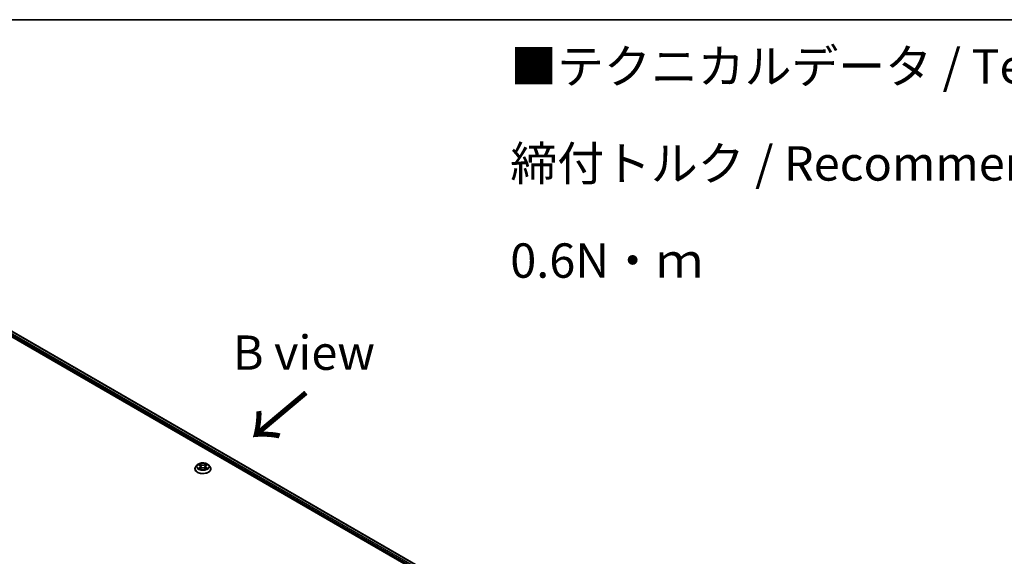
# Model space of a CAD drawing. Units: millimetres. Extents: x 0 to 9248, y 0 to 1686.
# Drawn here: x 204 to 383, y 605 to 702 of the extents above; entities that cross this region are included whole.
import ezdxf

# ---------------------------------------------------------------- set-up
doc = ezdxf.new("R2010")
doc.units = ezdxf.units.MM
for name, color, linetype, lineweight in [('Border (ISO)', 7, 'Continuous', 35), ('Symbol (ISO)', 7, 'Continuous', 18), ('Visible (ISO)', 7, 'Continuous', 35), ('Visible Narrow (ISO)', 7, 'Continuous', 25)]:
    doc.layers.add(name, color=color, linetype=linetype, lineweight=lineweight)
doc.styles.add('Note Text (TK)', font='MS PGothic.ttf')

# ---------------------------------------------------------------- blocks, each defined once
blk = doc.blocks.new('図面枠 tk図枠')
at = {"layer": 'Border (ISO)'}
blk.add_line((14.5, 289), (405.5, 289), dxfattribs=at)

msp = doc.modelspace()

# ---------------------------------------------------------------- linework, layer by layer
at = {"layer": 'Visible (ISO)'}
for p, q in [((171.3786, 662.5233), (309.2644, 582.9149)), ((173.808, 662.1755), (308.048, 584.672)), ((235.442, 620.7799), (235.442, 620.7966)), ((235.8666, 621.4982), (235.6186, 621.2215)), ((236.11, 621.5283), (236.3224, 621.4013)), ((236.362, 620.7709), (236.5831, 620.8942)), ((236.4535, 621.2265), (236.4945, 620.8448)), ((237.2009, 620.8942), (237.422, 620.7709)), ((237.3305, 621.2265), (237.2895, 620.8448)), ((237.4616, 621.4013), (237.6739, 621.5283)), ((237.9174, 621.4982), (238.1654, 621.2215)), ((238.342, 620.7799), (238.342, 620.7966))]:
    msp.add_line(p, q, dxfattribs=at)
for points, knots in [([(237.9174, 621.4982), (237.856, 621.5667), (237.7781, 621.6267), (237.5943, 621.7301), (237.4872, 621.7727), (237.2573, 621.8348), (237.1346, 621.8544), (236.886, 621.8695), (236.76, 621.8651), (236.5163, 621.8326), (236.3986, 621.8046), (236.1823, 621.7266), (236.0838, 621.6765), (235.9499, 621.5806), (235.905, 621.5411), (235.8666, 621.4982)], [1.26296478, 1.26296478, 1.26296478, 1.26296478, 1.5839777, 1.5839777, 1.9184063, 1.9184063, 2.25148375, 2.25148375, 2.58279719, 2.58279719, 2.9145331, 2.9145331, 3.24851107, 3.24851107, 3.4494242, 3.4494242, 3.4494242, 3.4494242]), ([(235.6186, 621.2215), (235.5962, 621.1966), (235.5757, 621.1708), (235.5388, 621.1177), (235.5223, 621.0903), (235.4937, 621.0343), (235.4815, 621.0055), (235.4619, 620.9471), (235.4545, 620.9173), (235.4445, 620.8572), (235.442, 620.8269), (235.442, 620.7966)], [3.449424205, 3.449424205, 3.449424205, 3.449424205, 3.544937527, 3.544937527, 3.64045085, 3.64045085, 3.735964172, 3.735964172, 3.831477495, 3.831477495, 3.926990817, 3.926990817, 3.926990817, 3.926990817]), ([(235.442, 620.7799), (235.442, 620.6905), (235.4656, 620.6013), (235.557, 620.4305), (235.6265, 620.3492), (235.8058, 620.2017), (235.9172, 620.1362), (236.1691, 620.0292), (236.3098, 619.9879), (236.6056, 619.9335), (236.7606, 619.9203), (237.0697, 619.9232), (237.2238, 619.9392), (237.5159, 619.999), (237.654, 620.0428), (237.9005, 620.1545), (238.0088, 620.2225), (238.1837, 620.3767), (238.2504, 620.463), (238.3249, 620.6275), (238.342, 620.7037), (238.342, 620.7799)], [3.92699082, 3.92699082, 3.92699082, 3.92699082, 4.2267014, 4.2267014, 4.53911238, 4.53911238, 4.86360542, 4.86360542, 5.18933336, 5.18933336, 5.51408383, 5.51408383, 5.83843868, 5.83843868, 6.16327278, 6.16327278, 6.48907018, 6.48907018, 6.81298523, 6.81298523, 7.06858347, 7.06858347, 7.06858347, 7.06858347]), ([(236.2061, 620.8776), (236.2152, 620.8701), (236.225, 620.8626), (236.246, 620.8475), (236.2572, 620.84), (236.281, 620.8252), (236.2937, 620.8178), (236.3202, 620.8035), (236.3341, 620.7965), (236.3571, 620.7857), (236.3658, 620.7818), (236.3747, 620.778)], [4.534901476, 4.534901476, 4.534901476, 4.534901476, 4.605051412, 4.605051412, 4.675201349, 4.675201349, 4.745351285, 4.745351285, 4.815501221, 4.815501221, 4.856375894, 4.856375894, 4.856375894, 4.856375894]), ([(236.4535, 621.2265), (236.4521, 621.2401), (236.4489, 621.2536), (236.4396, 621.2799), (236.4333, 621.2927), (236.418, 621.3174), (236.4089, 621.3292), (236.3882, 621.3518), (236.3766, 621.3626), (236.3512, 621.3829), (236.3373, 621.3925), (236.3224, 621.4013)], [0.847301519, 0.847301519, 0.847301519, 0.847301519, 0.988509822, 0.988509822, 1.129718125, 1.129718125, 1.270926428, 1.270926428, 1.412134731, 1.412134731, 1.553343034, 1.553343034, 1.553343034, 1.553343034]), ([(237.2009, 620.8942), (237.1675, 620.9128), (237.1296, 620.9282), (237.048, 620.9516), (237.0043, 620.9596), (236.9148, 620.9676), (236.8691, 620.9676), (236.7797, 620.9596), (236.736, 620.9516), (236.6544, 620.9282), (236.6165, 620.9128), (236.5831, 620.8942)], [1.58824962, 1.58824962, 1.58824962, 1.58824962, 1.89542757, 1.89542757, 2.20260552, 2.20260552, 2.50978346, 2.50978346, 2.81696141, 2.81696141, 3.12413936, 3.12413936, 3.12413936, 3.12413936]), ([(237.4616, 621.4013), (237.4467, 621.3925), (237.4328, 621.3829), (237.4074, 621.3626), (237.3958, 621.3518), (237.3751, 621.3292), (237.366, 621.3174), (237.3507, 621.2927), (237.3444, 621.2799), (237.3351, 621.2536), (237.3319, 621.2401), (237.3305, 621.2265)], [3.159045946, 3.159045946, 3.159045946, 3.159045946, 3.300254249, 3.300254249, 3.441462552, 3.441462552, 3.582670855, 3.582670855, 3.723879158, 3.723879158, 3.865087461, 3.865087461, 3.865087461, 3.865087461]), ([(237.4093, 620.778), (237.4182, 620.7818), (237.4269, 620.7857), (237.4499, 620.7965), (237.4638, 620.8035), (237.4903, 620.8178), (237.503, 620.8252), (237.5268, 620.84), (237.538, 620.8475), (237.559, 620.8626), (237.5688, 620.8701), (237.5779, 620.8776)], [6.139198394, 6.139198394, 6.139198394, 6.139198394, 6.180073066, 6.180073066, 6.250223003, 6.250223003, 6.320372939, 6.320372939, 6.390522875, 6.390522875, 6.460672811, 6.460672811, 6.460672811, 6.460672811]), ([(238.342, 620.7966), (238.342, 620.8269), (238.3395, 620.8572), (238.3295, 620.9173), (238.3221, 620.9471), (238.3025, 621.0055), (238.2903, 621.0343), (238.2617, 621.0903), (238.2452, 621.1177), (238.2083, 621.1708), (238.1878, 621.1966), (238.1654, 621.2215)], [0.785398163, 0.785398163, 0.785398163, 0.785398163, 0.880911486, 0.880911486, 0.976424808, 0.976424808, 1.071938131, 1.071938131, 1.167451453, 1.167451453, 1.262964775, 1.262964775, 1.262964775, 1.262964775])]:
    msp.add_open_spline(points, degree=3, knots=knots, dxfattribs=at)
at = {"layer": 'Visible Narrow (ISO)'}
for p, q in [((173.2524, 661.7681), (307.6027, 584.2009)), ((307.6709, 584.4065), (173.3585, 661.9518)), ((173.733, 662.168), (308.004, 584.6466)), ((236.5953, 621.5652), (236.3149, 621.7216)), ((236.4017, 621.6346), (236.578, 621.5363)), ((237.4691, 621.7216), (237.1887, 621.5652)), ((237.206, 621.5363), (237.3823, 621.6346)), ((236.0388, 621.5622), (236.3096, 621.4003)), ((236.3096, 621.0577), (236.0388, 620.8958)), ((236.1573, 620.9273), (236.3275, 621.0291)), ((236.3149, 620.7364), (236.5953, 620.8928)), ((236.3275, 621.0291), (236.3451, 620.7913)), ((236.578, 621.5363), (236.5528, 621.1822)), ((237.1887, 620.8928), (237.4691, 620.7364)), ((237.206, 621.5363), (237.2312, 621.1822)), ((237.4565, 621.0291), (237.4389, 620.7913)), ((237.4565, 621.0291), (237.6267, 620.9273)), ((237.4744, 621.4003), (237.7452, 621.5622)), ((237.7452, 620.8958), (237.4744, 621.0577))]:
    msp.add_line(p, q, dxfattribs=at)
msp.add_ellipse((236.892, 621.229), major_axis=(1.0707, 0), ratio=0.57735027, dxfattribs=at)
for centre, major_axis, ratio, start_param, end_param in [((236.892, 621.229), (-1.03, 0), 0.57735027, 5.30710262, 5.68847167), ((236.3844, 621.626), (-0.0204, -0.0144), 0.18497367, 1.04331702, 2.43849919), ((237.3996, 621.626), (-0.0204, 0.0144), 0.18497367, 0.70309346, 2.09827563), ((236.892, 621.229), (-1.03, 0), 0.57735027, 3.7363063, 4.11767534), ((236.892, 620.8411), (-1.4338, 0), 0.57735027, 5.8056187, 9.90234457), ((236.892, 620.7966), (-1.45, 0), 0.57735027, 0, 3.14159265), ((236.892, 620.7799), (1.45, 0), 0.57735027, 3.14159265, 6.28318531), ((236.892, 621.1919), (-1.1546, 0), 0.57735027, 5.8056187, 9.90234457), ((236.892, 621.229), (1.03, 0), 0.57735027, 3.7363063, 4.11767534), ((236.1752, 620.9191), (-0.0048, -0.0245), 0.77975364, 4.52690487, 5.92208704), ((236.2476, 620.8672), (-0.0212, -0.0132), 0.72973605, 5.16344533, 5.77548257), ((236.892, 621.1156), (0.8061, 0), 0.57735027, 2.17629431, 2.42062218), ((236.3096, 621.3799), (0.0128, 0.0215), 0.58733849, 0, 0.79427846), ((236.0024, 621.229), (0.4271, 0), 0.57735027, 5.51524044, 7.05113018), ((236.3096, 621.0373), (0.0128, -0.0215), 0.58733849, 0.86378433, 2.3473142), ((236.0024, 621.2104), (0.452, 0), 0.57735027, 5.51524044, 6.34508866), ((236.4459, 621.4967), (-0.0241, -0.0067), 0.22291783, 3.85158054, 5.20700366), ((236.5355, 621.1736), (-0.0241, -0.0067), 0.22288452, 3.85157383, 5.20261978), ((236.5953, 621.5448), (-0.0122, -0.0218), 0.56718618, 3.91841516, 5.40194502), ((236.892, 621.724), (0.452, 0), 0.57735027, 3.94444411, 5.48033385), ((236.5953, 620.8724), (-0.0122, 0.0218), 0.56718618, 5.5063628, 6.28318531), ((236.892, 621.7426), (-0.4271, 0), 0.57735027, 0.80285146, 2.3387412), ((236.892, 620.7154), (0.4271, 0), 0.57735027, 0.80285146, 2.3387412), ((237.1887, 621.5448), (0.0122, -0.0218), 0.56718618, 0.88124028, 2.36477015), ((237.1887, 620.8724), (0.0122, 0.0218), 0.56718618, 0, 0.7768225), ((237.2485, 621.1736), (-0.0241, 0.0067), 0.22288452, 4.22215818, 5.57320413), ((237.7816, 621.229), (-0.4271, 0), 0.57735027, 5.51524044, 7.05113018), ((237.3381, 621.4967), (-0.0241, 0.0067), 0.22291783, 4.2177743, 5.57319742), ((237.7816, 621.2104), (-0.452, 0), 0.57735027, 6.22128195, 7.05113018), ((236.892, 621.1156), (0.8061, 0), 0.57735027, 0.72097047, 0.96529834), ((237.4744, 621.0373), (-0.0128, -0.0215), 0.58733849, 3.93587111, 5.41940097), ((237.4744, 621.3799), (-0.0128, 0.0215), 0.58733849, 5.48890685, 6.28318531), ((236.892, 621.229), (1.03, 0), 0.57735027, 5.30710262, 5.68847167), ((237.5364, 620.8672), (-0.0212, 0.0132), 0.72973605, 3.64929539, 4.26133263), ((237.6088, 620.9191), (0.0048, -0.0245), 0.77975364, 0.36109827, 1.75628044)]:
    msp.add_ellipse(centre, major_axis=major_axis, ratio=ratio, start_param=start_param, end_param=end_param, dxfattribs=at)
for points, knots in [([(236.4017, 621.6346), (236.3935, 621.6425), (236.3856, 621.6507), (236.3655, 621.6717), (236.3538, 621.6841), (236.3329, 621.705), (236.3239, 621.7137), (236.3149, 621.7216)], [-0.0320559737, -0.0320559737, -0.0320559737, -0.0320559737, -0.0236501899, -0.0236501899, -0.0102009359, -0.0102009359, 0.0003383294, 0.0003383294, 0.0003383294, 0.0003383294]), ([(236.3149, 621.7216), (236.3204, 621.7129), (236.326, 621.7029), (236.3394, 621.678), (236.3474, 621.6626), (236.3627, 621.6361), (236.3691, 621.6256), (236.3765, 621.6155)], [-0.0003383294, -0.0003383294, -0.0003383294, -0.0003383294, 0.0102009359, 0.0102009359, 0.0236501899, 0.0236501899, 0.0320559737, 0.0320559737, 0.0320559737, 0.0320559737]), ([(236.3765, 621.6155), (236.3891, 621.5981), (236.4003, 621.5792), (236.4195, 621.5397), (236.4274, 621.519), (236.4332, 621.4983)], [-0.0289828459, -0.0289828459, -0.0289828459, -0.0289828459, -0.0145850634, -0.0145850634, 0, 0, 0, 0]), ([(236.4632, 621.5053), (236.4569, 621.5281), (236.4483, 621.5509), (236.4275, 621.5945), (236.4153, 621.6153), (236.4017, 621.6346)], [0, 0, 0, 0, 0.0145850634, 0.0145850634, 0.0289828459, 0.0289828459, 0.0289828459, 0.0289828459]), ([(237.3823, 621.6346), (237.3686, 621.6152), (237.3563, 621.5942), (237.3355, 621.5506), (237.327, 621.528), (237.3208, 621.5053)], [0, 0, 0, 0, 0.014491423, 0.014491423, 0.0289828459, 0.0289828459, 0.0289828459, 0.0289828459]), ([(237.3508, 621.4983), (237.3565, 621.5189), (237.3643, 621.5394), (237.3835, 621.579), (237.3949, 621.5979), (237.4075, 621.6155)], [-0.0289828459, -0.0289828459, -0.0289828459, -0.0289828459, -0.014491423, -0.014491423, 0, 0, 0, 0]), ([(237.4691, 621.7216), (237.4617, 621.7151), (237.4543, 621.7081), (237.4397, 621.6936), (237.4324, 621.6862), (237.4166, 621.6698), (237.4081, 621.6608), (237.3937, 621.6459), (237.388, 621.6402), (237.3823, 621.6346)], [-0.0323943032, -0.0323943032, -0.0323943032, -0.0323943032, -0.0237449879, -0.0237449879, -0.0154285, -0.0154285, -0.0059340385, -0.0059340385, 0, 0, 0, 0]), ([(237.4075, 621.6155), (237.4127, 621.6226), (237.4175, 621.63), (237.4289, 621.6489), (237.4351, 621.6602), (237.4459, 621.6804), (237.4506, 621.6894), (237.46, 621.7065), (237.4645, 621.7145), (237.4691, 621.7216)], [0, 0, 0, 0, 0.0059340385, 0.0059340385, 0.0154285, 0.0154285, 0.0237449879, 0.0237449879, 0.0323943032, 0.0323943032, 0.0323943032, 0.0323943032]), ([(236.1584, 621.4994), (236.1544, 621.5039), (236.1501, 621.5082), (236.1348, 621.5217), (236.1228, 621.5297), (236.0992, 621.5425), (236.0877, 621.5476), (236.0636, 621.5561), (236.0512, 621.5596), (236.0388, 621.5622)], [0.0019082576, 0.0019082576, 0.0019082576, 0.0019082576, 0.0059340385, 0.0059340385, 0.0154285, 0.0154285, 0.0237449879, 0.0237449879, 0.0323943032, 0.0323943032, 0.0323943032, 0.0323943032]), ([(236.0388, 621.5622), (236.0501, 621.558), (236.0614, 621.5532), (236.0834, 621.543), (236.0941, 621.5375), (236.1063, 621.5305), (236.1082, 621.5294), (236.11, 621.5283)], [-0.0323943032, -0.0323943032, -0.0323943032, -0.0323943032, -0.0237449879, -0.0237449879, -0.0154285, -0.0154285, -0.013913302, -0.013913302, -0.013913302, -0.013913302]), ([(236.1573, 620.9273), (236.1489, 620.9257), (236.1396, 620.924), (236.1141, 620.9186), (236.0973, 620.9146), (236.0664, 620.9056), (236.0525, 620.901), (236.0388, 620.8958)], [-0.0320559737, -0.0320559737, -0.0320559737, -0.0320559737, -0.0236501899, -0.0236501899, -0.0102009359, -0.0102009359, 0.0003383294, 0.0003383294, 0.0003383294, 0.0003383294]), ([(236.0388, 620.8958), (236.0539, 620.899), (236.0691, 620.901), (236.1027, 620.9033), (236.1208, 620.9029), (236.147, 620.9003), (236.1562, 620.8989), (236.1639, 620.8975)], [-0.0003383294, -0.0003383294, -0.0003383294, -0.0003383294, 0.0102009359, 0.0102009359, 0.0236501899, 0.0236501899, 0.0320559737, 0.0320559737, 0.0320559737, 0.0320559737]), ([(236.2297, 620.8754), (236.221, 620.8895), (236.2102, 620.9011), (236.1857, 620.9186), (236.172, 620.9244), (236.1573, 620.9273)], [0, 0, 0, 0, 0.0145850634, 0.0145850634, 0.0289828459, 0.0289828459, 0.0289828459, 0.0289828459]), ([(236.1639, 620.8975), (236.1772, 620.895), (236.1895, 620.8898), (236.2024, 620.8806), (236.2043, 620.8792), (236.2061, 620.8776)], [-0.0289828459, -0.0289828459, -0.0289828459, -0.0289828459, -0.0145850634, -0.0145850634, -0.0120420166, -0.0120420166, -0.0120420166, -0.0120420166]), ([(236.3703, 620.7755), (236.3674, 620.7757), (236.3647, 620.7756), (236.3551, 620.7745), (236.3489, 620.7721), (236.3381, 620.765), (236.3333, 620.7606), (236.324, 620.75), (236.3194, 620.7436), (236.3149, 620.7364)], [0.0024401637, 0.0024401637, 0.0024401637, 0.0024401637, 0.0059340385, 0.0059340385, 0.0154285, 0.0154285, 0.0237449879, 0.0237449879, 0.0323943032, 0.0323943032, 0.0323943032, 0.0323943032]), ([(236.3149, 620.7364), (236.3222, 620.7429), (236.3297, 620.749), (236.3443, 620.76), (236.3516, 620.7649), (236.36, 620.7697), (236.361, 620.7703), (236.362, 620.7709)], [-0.0323943032, -0.0323943032, -0.0323943032, -0.0323943032, -0.0237449879, -0.0237449879, -0.0154285, -0.0154285, -0.0142996638, -0.0142996638, -0.0142996638, -0.0142996638]), ([(236.4332, 621.4983), (236.4481, 621.4444), (236.4631, 621.3906), (236.4929, 621.2829), (236.5079, 621.2291), (236.5228, 621.1752)], [-0.0687798542, -0.0687798542, -0.0687798542, -0.0687798542, -0.0343899271, -0.0343899271, 0, 0, 0, 0]), ([(236.5528, 621.1822), (236.5379, 621.2361), (236.5229, 621.2899), (236.4931, 621.3976), (236.4782, 621.4514), (236.4632, 621.5053)], [0, 0, 0, 0, 0.0343899271, 0.0343899271, 0.0687798542, 0.0687798542, 0.0687798542, 0.0687798542]), ([(236.5228, 621.1752), (236.5442, 621.0983), (236.5687, 621.0228), (236.602, 620.9357), (236.6072, 620.9224), (236.6126, 620.9092)], [-0.0982412545, -0.0982412545, -0.0982412545, -0.0982412545, -0.0491206273, -0.0491206273, -0.0402334775, -0.0402334775, -0.0402334775, -0.0402334775]), ([(236.6364, 620.9196), (236.6316, 620.9322), (236.6269, 620.9449), (236.5959, 621.031), (236.5728, 621.106), (236.5528, 621.1822)], [0.0405862574, 0.0405862574, 0.0405862574, 0.0405862574, 0.0491206273, 0.0491206273, 0.0982412545, 0.0982412545, 0.0982412545, 0.0982412545]), ([(237.2312, 621.1822), (237.2111, 621.106), (237.1881, 621.031), (237.1571, 620.9449), (237.1524, 620.9322), (237.1476, 620.9196)], [0, 0, 0, 0, 0.0491206273, 0.0491206273, 0.0576549971, 0.0576549971, 0.0576549971, 0.0576549971]), ([(237.1714, 620.9092), (237.1768, 620.9224), (237.182, 620.9357), (237.2153, 621.0228), (237.2398, 621.0983), (237.2612, 621.1752)], [-0.058007777, -0.058007777, -0.058007777, -0.058007777, -0.0491206273, -0.0491206273, 0, 0, 0, 0]), ([(237.3208, 621.5053), (237.3058, 621.4514), (237.2909, 621.3976), (237.2611, 621.2899), (237.2461, 621.2361), (237.2312, 621.1822)], [0, 0, 0, 0, 0.0343899271, 0.0343899271, 0.0687798542, 0.0687798542, 0.0687798542, 0.0687798542]), ([(237.2612, 621.1752), (237.2761, 621.2291), (237.2911, 621.2829), (237.3209, 621.3906), (237.3359, 621.4444), (237.3508, 621.4983)], [-0.0687798542, -0.0687798542, -0.0687798542, -0.0687798542, -0.0343899271, -0.0343899271, 0, 0, 0, 0]), ([(237.4691, 620.7364), (237.4636, 620.7451), (237.458, 620.7527), (237.4445, 620.7666), (237.4366, 620.772), (237.423, 620.7754), (237.4186, 620.7758), (237.4137, 620.7755)], [-0.0003383294, -0.0003383294, -0.0003383294, -0.0003383294, 0.0102009359, 0.0102009359, 0.0236501899, 0.0236501899, 0.02961581, 0.02961581, 0.02961581, 0.02961581]), ([(237.4221, 620.7709), (237.4288, 620.7671), (237.4354, 620.7629), (237.4511, 620.7517), (237.4601, 620.7443), (237.4691, 620.7364)], [-0.0177563099, -0.0177563099, -0.0177563099, -0.0177563099, -0.0102009359, -0.0102009359, 0.0003383294, 0.0003383294, 0.0003383294, 0.0003383294]), ([(237.6267, 620.9273), (237.6119, 620.9244), (237.5981, 620.9185), (237.5736, 620.901), (237.563, 620.8894), (237.5543, 620.8754)], [0, 0, 0, 0, 0.014491423, 0.014491423, 0.0289828459, 0.0289828459, 0.0289828459, 0.0289828459]), ([(237.5779, 620.8776), (237.5796, 620.8791), (237.5815, 620.8805), (237.5943, 620.8897), (237.6067, 620.895), (237.6201, 620.8975)], [-0.0169408293, -0.0169408293, -0.0169408293, -0.0169408293, -0.014491423, -0.014491423, 0, 0, 0, 0]), ([(237.6201, 620.8975), (237.6255, 620.8985), (237.6317, 620.8995), (237.6492, 620.9017), (237.6612, 620.9026), (237.6848, 620.9029), (237.6963, 620.9025), (237.7204, 620.9003), (237.7328, 620.8984), (237.7452, 620.8958)], [0, 0, 0, 0, 0.0059340385, 0.0059340385, 0.0154285, 0.0154285, 0.0237449879, 0.0237449879, 0.0323943032, 0.0323943032, 0.0323943032, 0.0323943032]), ([(237.7452, 621.5622), (237.7301, 621.559), (237.7149, 621.5546), (237.6813, 621.5413), (237.6632, 621.5317), (237.6393, 621.5133), (237.632, 621.5067), (237.6255, 621.4994)], [-0.0003383294, -0.0003383294, -0.0003383294, -0.0003383294, 0.0102009359, 0.0102009359, 0.0236501899, 0.0236501899, 0.0301477161, 0.0301477161, 0.0301477161, 0.0301477161]), ([(237.7452, 620.8958), (237.7339, 620.9001), (237.7226, 620.9039), (237.7005, 620.9106), (237.6899, 620.9135), (237.6678, 620.919), (237.6564, 620.9215), (237.639, 620.925), (237.6326, 620.9262), (237.6267, 620.9273)], [-0.0323943032, -0.0323943032, -0.0323943032, -0.0323943032, -0.0237449879, -0.0237449879, -0.0154285, -0.0154285, -0.0059340385, -0.0059340385, 0, 0, 0, 0]), ([(237.674, 621.5283), (237.6837, 621.5342), (237.6938, 621.5395), (237.7176, 621.5511), (237.7315, 621.557), (237.7452, 621.5622)], [-0.0181426717, -0.0181426717, -0.0181426717, -0.0181426717, -0.0102009359, -0.0102009359, 0.0003383294, 0.0003383294, 0.0003383294, 0.0003383294])]:
    msp.add_open_spline(points, degree=3, knots=knots, dxfattribs=at)
for points in [[(236.2476, 620.8466), (236.2416, 620.8562), (236.2357, 620.8658), (236.2297, 620.8754)], [(237.5543, 620.8754), (237.5483, 620.8658), (237.5424, 620.8562), (237.5364, 620.8466)]]:
    msp.add_open_spline(points, degree=3, dxfattribs=at)

# ---------------------------------------------------------------- block references
at = {"xscale": 2.5, "yscale": 2.5, "zscale": 2.5}
msp.add_blockref('図面枠 tk図枠', (-36.25, -20), dxfattribs=at)

# ---------------------------------------------------------------- texts
at = {"layer": 'Symbol (ISO)', "color": 7, "insert": (292.8055, 676.3455), "char_height": 6.25, "width": 221.198821, "attachment_point": 4, "line_spacing_factor": 1.695652, "style": 'Note Text (TK)'}
msp.add_mtext('\\fＭＳ Ｐゴシック|b0|i0;■テクニカルデータ / Technical Data■\\P\\fＭＳ Ｐゴシック|b0|i0;締付トルク / Recommended torque： 0.3N・ｍ ～ 0.6N・ｍ', dxfattribs=at)
at = {"layer": 'Symbol (ISO)', "color": 7, "insert": (255.2545, 641.9248), "char_height": 6.25, "attachment_point": 5, "line_spacing_factor": 1.5, "style": 'Note Text (TK)'}
msp.add_mtext('\\fＭＳ Ｐゴシック|b0|i0;B view', dxfattribs=at)
at = {"layer": 'Symbol (ISO)', "color": 7, "insert": (255.9312, 635.1272), "char_height": 10, "attachment_point": 4, "rotation": 220, "line_spacing_factor": 1.5, "style": 'Note Text (TK)'}
msp.add_mtext('\\fMS PGothic|b0|i0;{\\H10.0000;→}', dxfattribs=at)

doc.saveas('drawing.dxf')
